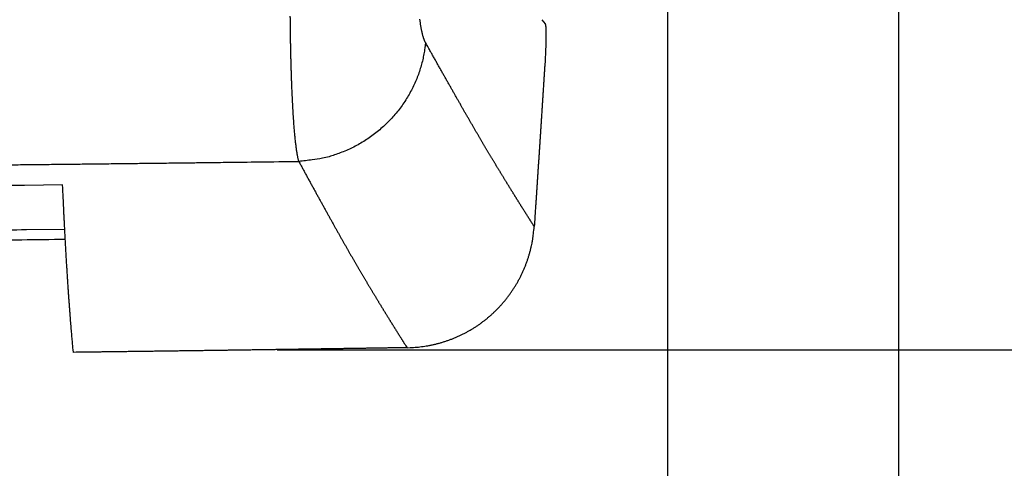
# Model space of a CAD drawing. Units: millimetres. Extents: x -583 to -2, y 0 to 863.
# Drawn here: x -278 to -225, y 449 to 473 of the extents above; entities that cross this region are included whole.
import ezdxf

# ---------------------------------------------------------------- set-up
doc = ezdxf.new("R2010")
doc.units = ezdxf.units.MM
doc.header["$LTSCALE"] = 3
doc.layers.get('0').update_dxf_attribs({"lineweight": 25})
doc.layers.add('1', color=4, linetype='Continuous', lineweight=15)
doc.styles.get("Standard").update_dxf_attribs({"font": 'simplex.shx', "bigfont": 'extfont.shx'})
doc.dimstyles.new('FURUNO$0', dxfattribs={"dimtxt": 2.5, "dimasz": 2, "dimexe": 1, "dimexo": 1, "dimgap": 1.25, "dimtad": 3, "dimdec": 4, "dimdsep": 46, "dimtxsty": 'Standard', "dimblk": 'OPEN30', "dimcen": 0, "dimclrd": 4, "dimclre": 4, "dimclrt": 4, "dimadec": 4, "dimazin": 2, "dimtm": 1e-09, "dimtfac": 0.8, "dimtdec": 4, "dimtmove": 0, "dimatfit": 0, "dimldrblk": 'OPEN30', "dimfxl": 0, "dimtvp": 1, "dimtolj": 1, "dimtzin": 0, "dimarcsym": 0})

# ---------------------------------------------------------------- blocks, each defined once
blk = doc.blocks.new('_Open30')
at = {"color": 0, "lineweight": -2}
for p, q in [((-1, 0.2679), (0, 0)), ((0, 0), (-1, -0.2679)), ((0, 0), (-1, 0))]:
    blk.add_line(p, q, dxfattribs=at)
blk = doc.blocks.new('*D7')
at = {"layer": '1', "color": 4, "lineweight": -2}
for p, q in [((-473.401, 495.815), (-473.401, 386.2)), ((-243.401, 495.814), (-243.401, 386.2)), ((-249.401, 389.2), (-467.401, 389.2))]:
    blk.add_line(p, q, dxfattribs=at)
at = {"layer": 'Defpoints', "color": 0}
for p in [(-473.401, 498.815), (-243.401, 498.814), (-473.401, 389.2)]:
    blk.add_point(p, dxfattribs=at)
at = {"layer": '1', "color": 4, "lineweight": -2, "xscale": 6, "yscale": 6, "zscale": 6, "rotation": 180}
blk.add_blockref('_Open30', (-473.401, 389.2), dxfattribs=at)
at = {"layer": '1', "color": 4, "lineweight": -2, "xscale": 6, "yscale": 6, "zscale": 6}
blk.add_blockref('_Open30', (-243.401, 389.2), dxfattribs=at)
at = {"layer": '1', "color": 4, "insert": (-358.401, 396.7), "char_height": 7.5, "attachment_point": 5}
blk.add_mtext('\\A1;230±1\\P', dxfattribs=at)
blk = doc.blocks.new('*D8')
at = {"layer": '1', "color": 4, "lineweight": -2}
for p, q in [((-230.961, 498.707), (-230.961, 367.2)), ((-485.831, 498.087), (-485.831, 367.2)), ((-236.961, 370.2), (-479.831, 370.2))]:
    blk.add_line(p, q, dxfattribs=at)
at = {"layer": 'Defpoints', "color": 0}
for p in [(-230.961, 501.707), (-485.831, 501.087), (-485.831, 370.2)]:
    blk.add_point(p, dxfattribs=at)
at = {"layer": '1', "color": 4, "lineweight": -2, "xscale": 6, "yscale": 6, "zscale": 6, "rotation": 180}
blk.add_blockref('_Open30', (-485.831, 370.2), dxfattribs=at)
at = {"layer": '1', "color": 4, "lineweight": -2, "xscale": 6, "yscale": 6, "zscale": 6}
blk.add_blockref('_Open30', (-230.961, 370.2), dxfattribs=at)
at = {"layer": '1', "color": 4, "insert": (-358.396, 377.7), "char_height": 7.5, "attachment_point": 5}
blk.add_mtext('\\A1;255', dxfattribs=at)
blk = doc.blocks.new('*D9')
at = {"layer": '1', "color": 4, "lineweight": -2}
for p, q in [((-240.401, 498.814), (-199.618, 498.814)), ((-202.618, 461.395), (-202.618, 492.814)), ((-264.423, 455.395), (-199.618, 455.395))]:
    blk.add_line(p, q, dxfattribs=at)
at = {"layer": 'Defpoints', "color": 0}
for p in [(-243.401, 498.814), (-202.618, 498.814), (-267.423, 455.395)]:
    blk.add_point(p, dxfattribs=at)
at = {"layer": '1', "color": 4, "lineweight": -2, "xscale": 6, "yscale": 6, "zscale": 6}
for p, rotation in [((-202.618, 498.814), 90), ((-202.618, 455.395), 270)]:
    blk.add_blockref('_Open30', p, dxfattribs=dict(at, rotation=rotation))
at = {"layer": '1', "color": 4, "insert": (-210.118, 477.105), "char_height": 7.5, "attachment_point": 5, "rotation": 90}
blk.add_mtext('\\A1;44', dxfattribs=at)
blk = doc.blocks.new('*D11')
at = {"layer": '1', "color": 4, "lineweight": -2}
for p, q in [((-357.77, 674.565), (-178.618, 674.565)), ((-181.618, 668.565), (-181.618, 461.395)), ((-264.423, 455.395), (-178.618, 455.395))]:
    blk.add_line(p, q, dxfattribs=at)
at = {"layer": 'Defpoints', "color": 0}
for p in [(-360.77, 674.565), (-267.423, 455.395), (-181.618, 455.395)]:
    blk.add_point(p, dxfattribs=at)
at = {"layer": '1', "color": 4, "lineweight": -2, "xscale": 6, "yscale": 6, "zscale": 6}
for p, rotation in [((-181.618, 674.565), 90), ((-181.618, 455.395), 270)]:
    blk.add_blockref('_Open30', p, dxfattribs=dict(at, rotation=rotation))
at = {"layer": '1', "color": 4, "insert": (-189.118, 564.98), "char_height": 7.5, "attachment_point": 5, "rotation": 90}
blk.add_mtext('\\A1;219', dxfattribs=at)

msp = doc.modelspace()

# ---------------------------------------------------------------- linework, layer by layer
at = {"color": 1, "linetype": 'Continuous'}
msp.add_line((-250.16581, 473.15217), (-249.99272, 472.92838), dxfattribs=at)
for points in [[(-263.25868, 465.53012), (-263.27361, 465.58887, -0.00548968), (-263.28839, 465.65232, -0.00475492), (-263.303, 465.72069, -0.00412791), (-263.31746, 465.79373, -0.00363421), (-263.33174, 465.87161, -0.00321263), (-263.34584, 465.95409, -0.00287551), (-263.35976, 466.04135, -0.00257985), (-263.3735, 466.13315, -0.00233918), (-263.38704, 466.22967, -0.00212437), (-263.40039, 466.33067, -0.00194698), (-263.41353, 466.43631, -0.0017862), (-263.42646, 466.54638, -0.00165203), (-263.43918, 466.66103, -0.00152867), (-263.45168, 466.78005, -0.00142474), (-263.46395, 466.90357, -0.00132835), (-263.47599, 467.03141, -0.00124692), (-263.48779, 467.1637, -0.00116939), (-263.49936, 467.30022, -0.00110242), (-263.51067, 467.44112, -0.00103679), (-263.52174, 467.58616, -0.00097792), (-263.53254, 467.73545, -0.00092326), (-263.54309, 467.88875, -0.00087624), (-263.55337, 468.04618, -0.00083184), (-263.56339, 468.20751, -0.00079325), (-263.57313, 468.37285, -0.00075663), (-263.5826, 468.54196, -0.00072482), (-263.59177, 468.71496, -0.00069436), (-263.60067, 468.89162, -0.0006679), (-263.60927, 469.07203, -0.00064239), (-263.61758, 469.25598, -0.00062029), (-263.62559, 469.44357, -0.00059874), (-263.6333, 469.63459, -0.00058004), (-263.64069, 469.82911, -0.00056195), (-263.64778, 470.02694, -0.0005466), (-263.65454, 470.22815, -0.00053041), (-263.66099, 470.43255, -0.00051538), (-263.66711, 470.64018, -0.0004999), (-263.6729, 470.85084, -0.00048536), (-263.67837, 471.06457, -0.00047165), (-263.6835, 471.28116, -0.00045975), (-263.6883, 471.50064, -0.00044824), (-263.69277, 471.72283, -0.00043815), (-263.69689, 471.94774, -0.0004284), (-263.70068, 472.17518, -0.00041996), (-263.70412, 472.40519, -0.00041176), (-263.70723, 472.63756, -0.00040474), (-263.70997, 472.87232, -0.00039787), (-263.71238, 473.10929, -0.00039211), (-263.71442, 473.34848, -0.00038642)], [(-256.43524, 471.92687), (-256.4509, 471.95623, -0.00976605), (-256.46637, 471.98796, -0.00868746), (-256.48163, 472.02214, -0.00771499), (-256.49671, 472.05868, -0.0069149), (-256.51157, 472.09764, -0.00620831), (-256.52622, 472.13892, -0.00562662), (-256.54065, 472.18259, -0.00510381), (-256.55486, 472.22854, -0.00466924), (-256.56884, 472.27685, -0.0042744), (-256.58258, 472.32742, -0.00394329), (-256.59608, 472.38032, -0.00363915), (-256.60934, 472.43544, -0.0033824), (-256.62234, 472.49286, -0.00314389), (-256.63509, 472.55247, -0.00294114), (-256.64757, 472.61435, -0.0027516), (-256.65979, 472.67839, -0.00259039), (-256.67173, 472.74466, -0.00243584), (-256.68339, 472.81306, -0.00230156), (-256.69476, 472.88366, -0.00216921), (-256.70585, 472.95633, -0.00204987), (-256.71664, 473.03114, -0.00193867), (-256.72714, 473.10797, -0.00184266), (-256.73733, 473.18686, -0.0017517)], [(-249.99269, 472.92835), (-249.9882, 472.92233, -0.06785797), (-249.98394, 472.91327, -0.03848104), (-249.97993, 472.90103, -0.02301046), (-249.97614, 472.88581, -0.01510157), (-249.9726, 472.86759, -0.01056337), (-249.96928, 472.84655, -0.00789056), (-249.96621, 472.82265, -0.00607016), (-249.96337, 472.79608, -0.00485012), (-249.96077, 472.76679, -0.00395167), (-249.9584, 472.73496, -0.00330724), (-249.95628, 472.70056, -0.00280369), (-249.95438, 472.66378, -0.00242404), (-249.95272, 472.62457, -0.00211549), (-249.95129, 472.58311, -0.00187497), (-249.95011, 472.53938, -0.00167362), (-249.94915, 472.49354, -0.00151295), (-249.94843, 472.44558, -0.00137529), (-249.94794, 472.39564, -0.0012637), (-249.94769, 472.34373, -0.00116647), (-249.94767, 472.28999, -0.00108706), (-249.94789, 472.23443, -0.00101637), (-249.94834, 472.17718, -0.00095815), (-249.94903, 472.11825, -0.00090704), (-249.94994, 472.05777, -0.00086634), (-249.9511, 471.99575, -0.00082574), (-249.95248, 471.93235, -0.00078994), (-249.9541, 471.86759, -0.0007689), (-249.95595, 471.80149, -0.00076241), (-249.95805, 471.73404, -0.00071899), (-249.96035, 471.66578, -0.0006552), (-249.96287, 471.59688, -0.00071338), (-249.96568, 471.52579, -0.00084356), (-249.96884, 471.45198, -0.0006222), (-249.97194, 471.38211, -0.0001926), (-249.97486, 471.31846, -0.00088627), (-249.97913, 471.2353, -0.00152175), (-249.98639, 471.10556, -0.0007276), (-249.99629, 470.93464, -0.00037782)], [(-256.43524, 471.92687), (-256.47022, 471.61979, -0.01210832), (-256.5202, 471.31009, -0.01154346), (-256.58575, 470.99751, -0.01135899), (-256.66672, 470.68326, -0.01174566), (-256.76431, 470.36866, -0.01190843), (-256.87811, 470.05485, -0.01199896), (-257.00892, 469.74302, -0.01204487), (-257.1561, 469.43432, -0.01217725), (-257.32027, 469.1302, -0.01223067), (-257.50051, 468.83175, -0.01231263), (-257.69717, 468.5405, -0.0123373), (-257.90908, 468.25741, -0.01238424), (-258.13626, 467.98407, -0.01240012), (-258.37739, 467.72122, -0.01243327), (-258.63218, 467.47043, -0.01239962), (-258.89902, 467.2322, -0.01232224), (-259.17729, 467.00801, -0.01237844), (-259.46582, 466.79801, -0.01252904), (-259.76395, 466.6035, -0.01219895), (-260.06832, 466.42451, -0.0114531), (-260.3773, 466.26219, -0.01235545), (-260.69624, 466.11554, -0.01426721), (-261.02637, 465.98521, -0.01118845), (-261.33907, 465.87284, -0.00475834), (-261.6238, 465.77981, -0.01478706), (-261.98658, 465.69606, -0.0248878), (-262.53893, 465.6124, -0.01271302), (-263.25868, 465.53012, -0.00696608)], [(-250.57866, 462.02186), (-250.6048, 462.0627, -0.00008207), (-250.63103, 462.10372, -0.00008154), (-250.65736, 462.14493, -0.00008065), (-250.68379, 462.18632, -0.00007944), (-250.71032, 462.2279, -0.00007926), (-250.73696, 462.26966, -0.00008029), (-250.76369, 462.31162, -0.00007993), (-250.79052, 462.35375, -0.00007835), (-250.81745, 462.39608, -0.00007794), (-250.84448, 462.43859, -0.00007881), (-250.87162, 462.4813, -0.00007924), (-250.89886, 462.52419, -0.00007957), (-250.9262, 462.56728, -0.00007981), (-250.95364, 462.61056, -0.00008025), (-250.98119, 462.65404, -0.00008051), (-251.00885, 462.69772, -0.00008089), (-251.03661, 462.74159, -0.00008113), (-251.06447, 462.78566, -0.0000815), (-251.09244, 462.82993, -0.00008171), (-251.12052, 462.8744, -0.00008206), (-251.1487, 462.91908, -0.00008226), (-251.17699, 462.96395, -0.00008259), (-251.20539, 463.00904, -0.00008276), (-251.2339, 463.05433, -0.00008307), (-251.26252, 463.09982, -0.00008323), (-251.29125, 463.14553, -0.00008353), (-251.32009, 463.19144, -0.00008367), (-251.34903, 463.23757, -0.00008394), (-251.3781, 463.28391, -0.00008406), (-251.40727, 463.33046, -0.00008432), (-251.43655, 463.37723, -0.00008443), (-251.46595, 463.4242, -0.00008467), (-251.49546, 463.47141, -0.00008476), (-251.52508, 463.51882, -0.00008498), (-251.55483, 463.56646, -0.00008506), (-251.58468, 463.61431, -0.00008527), (-251.61465, 463.66239, -0.00008533), (-251.64473, 463.71069, -0.00008552), (-251.67494, 463.75922, -0.00008556), (-251.70526, 463.80797, -0.00008574), (-251.73569, 463.85695, -0.00008577), (-251.76625, 463.90616, -0.00008594), (-251.79692, 463.95559, -0.00008595), (-251.82771, 464.00526, -0.00008605), (-251.85863, 464.05516, -0.00008571), (-251.88966, 464.10529, -0.00008513), (-251.92081, 464.15565, -0.00008577), (-251.95209, 464.20625, -0.00008804), (-251.98349, 464.25709, -0.00008973), (-252.015, 464.30816, -0.00009154), (-252.04665, 464.35948, -0.00009303), (-252.07841, 464.41104, -0.00009487), (-252.1103, 464.46284, -0.00009634), (-252.14231, 464.51489, -0.00009809), (-252.17444, 464.5672, -0.00009949), (-252.2067, 464.61975, -0.00010119), (-252.23909, 464.67255, -0.00010253), (-252.2716, 464.72561, -0.00010417), (-252.30424, 464.77892, -0.00010546), (-252.337, 464.83249, -0.00010704), (-252.36989, 464.88633, -0.00010826), (-252.40291, 464.94042, -0.00010979), (-252.43606, 464.99478, -0.00011096), (-252.46933, 465.0494, -0.00011242), (-252.50274, 465.10429, -0.00011354), (-252.53627, 465.15945, -0.00011495), (-252.56993, 465.21489, -0.00011601), (-252.60372, 465.27059, -0.00011737), (-252.63765, 465.32657, -0.00011838), (-252.6717, 465.38282, -0.00011968), (-252.70589, 465.43936, -0.00012064), (-252.7402, 465.49617, -0.0001219), (-252.77465, 465.55327, -0.0001228), (-252.80923, 465.61065, -0.00012397), (-252.84395, 465.66833, -0.00012487), (-252.8788, 465.72628, -0.0001261), (-252.91378, 465.78453, -0.0001268), (-252.9489, 465.84307, -0.00012755), (-252.98415, 465.9019, -0.00012878), (-253.01954, 465.96103, -0.00013118), (-253.05506, 466.02045, -0.00013013), (-253.09072, 466.08018, -0.00012584), (-253.12652, 466.14021, -0.00013622), (-253.16245, 466.20053, -0.00016403), (-253.1985, 466.26117, -0.00017617), (-253.23468, 466.3221, -0.00017649), (-253.27098, 466.38336, -0.00017455), (-253.30741, 466.44491, -0.00017046), (-253.34397, 466.50679, -0.0001671), (-253.38067, 466.56899, -0.00016415), (-253.4175, 466.63151, -0.00016119), (-253.45446, 466.69435, -0.000158), (-253.49157, 466.75753, -0.00015499), (-253.52881, 466.82103, -0.0001519), (-253.56621, 466.88487, -0.00014895), (-253.60375, 466.94905, -0.00014589), (-253.64144, 467.01357, -0.00014297), (-253.67927, 467.07843, -0.00013996), (-253.71727, 467.14365, -0.00013709), (-253.75542, 467.2092, -0.00013412), (-253.79373, 467.27512, -0.00013129), (-253.8322, 467.34139, -0.00012837), (-253.87084, 467.40803, -0.00012559), (-253.90964, 467.47503, -0.00012271), (-253.94861, 467.54239, -0.00011999), (-253.98775, 467.61012, -0.00011715), (-254.02707, 467.67824, -0.00011448), (-254.06655, 467.74672, -0.0001117), (-254.10622, 467.81558, -0.00010908), (-254.14607, 467.88482, -0.00010634), (-254.1861, 467.95446, -0.00010378), (-254.22632, 468.02447, -0.00010112), (-254.26672, 468.09489, -0.00009858), (-254.30731, 468.16569, -0.00009589), (-254.3481, 468.2369, -0.00009352), (-254.38908, 468.30851, -0.00009121), (-254.43026, 468.38052, -0.00008846), (-254.47164, 468.45294, -0.00008494), (-254.51322, 468.52577, -0.00008392), (-254.555, 468.59901, -0.00008539), (-254.59699, 468.67268, -0.00007771), (-254.63919, 468.74676, -0.00005948), (-254.68161, 468.82127, -0.00004767), (-254.72425, 468.89619, -0.00003938), (-254.76713, 468.97155, -0.00003703), (-254.81023, 469.04733, -0.00004003), (-254.85357, 469.12357, -0.00004133), (-254.89715, 469.20025, -0.00004145), (-254.94097, 469.27739, -0.00004179), (-254.98503, 469.35498, -0.00004258), (-255.02934, 469.43304, -0.00004311), (-255.07389, 469.51157, -0.00004368), (-255.11871, 469.59058, -0.00004411), (-255.16377, 469.67007, -0.00004469), (-255.2091, 469.75006, -0.0000451), (-255.25469, 469.83054, -0.00004563), (-255.30054, 469.91153, -0.000046), (-255.34666, 469.99302, -0.0000465), (-255.39306, 470.07503, -0.00004684), (-255.43972, 470.15755, -0.0000473), (-255.48667, 470.24061, -0.00004759), (-255.53389, 470.32419, -0.00004799), (-255.58139, 470.40832, -0.0000483), (-255.62919, 470.49299, -0.00004879), (-255.67728, 470.57823, -0.00004888), (-255.72564, 470.664, -0.0000489), (-255.77429, 470.7503, -0.00004959), (-255.82328, 470.83726, -0.00005103), (-255.87265, 470.92494, -0.0000496), (-255.92212, 471.01282, -0.00004632), (-255.97158, 471.10073, -0.00005172), (-256.02219, 471.19073, -0.00006255), (-256.07435, 471.28355, -0.0000468), (-256.12351, 471.37104, -0.00001453), (-256.1681, 471.45043, -0.00006774), (-256.22611, 471.55381, -0.0001171), (-256.31641, 471.71486, -0.00005617), (-256.43524, 471.92687, -0.00002927)], [(-249.99629, 470.93464), (-250.01056, 470.70998, -0.00002353), (-250.02484, 470.4854, -0.00002357), (-250.03915, 470.26092, -0.00002357), (-250.05346, 470.03652, -0.00002352), (-250.0678, 469.81222, -0.00002349), (-250.08214, 469.588, -0.00002347), (-250.09651, 469.36388, -0.00002345), (-250.11088, 469.13985, -0.00002341), (-250.12528, 468.91591, -0.00002339), (-250.13969, 468.69207, -0.00002336), (-250.15411, 468.46832, -0.00002334), (-250.16855, 468.24466, -0.00002331), (-250.183, 468.02109, -0.00002329), (-250.19747, 467.79762, -0.00002326), (-250.21195, 467.57425, -0.00002323), (-250.22645, 467.35097, -0.00002321), (-250.24097, 467.12779, -0.00002318), (-250.25549, 466.9047, -0.00002315), (-250.27004, 466.68171, -0.00002313), (-250.28459, 466.45881, -0.00002311), (-250.29916, 466.23601, -0.00002308), (-250.31375, 466.01331, -0.00002304), (-250.32835, 465.79072, -0.00002303), (-250.34296, 465.56821, -0.00002305), (-250.35759, 465.34578, -0.00002297), (-250.37223, 465.1235, -0.0000228), (-250.38688, 464.90141, -0.00002297), (-250.40156, 464.67919, -0.00002341), (-250.41627, 464.45674, -0.00002273), (-250.43094, 464.23528, -0.00002121), (-250.44553, 464.01524, -0.00002337), (-250.46038, 463.79177, -0.00002778), (-250.47558, 463.56321, -0.00002111), (-250.48987, 463.34868, -0.00000733), (-250.50279, 463.15478, -0.00002966), (-250.51941, 462.90599, -0.00005093), (-250.54506, 462.5231, -0.00002493), (-250.57866, 462.02186, -0.00001323)], [(-280.39027, 465.33022, 0.00003761), (-279.43862, 465.34007, 0.00003779), (-278.48689, 465.35005, 0.00003803), (-277.53506, 465.36019, 0.00003808), (-276.58348, 465.37047, 0.00003802), (-275.63224, 465.38089, 0.00003851), (-274.68003, 465.39147, 0.00003948), (-273.72637, 465.40222, 0.00003849), (-272.77655, 465.41307, 0.00003605), (-271.8324, 465.42399, 0.00004003), (-270.87304, 465.43526, 0.00004809), (-269.89125, 465.44697, 0.00003651), (-268.9695, 465.45806, 0.00001224), (-268.13617, 465.46815, 0.00005207), (-267.06592, 465.48146, 0.00009036), (-265.41747, 465.50241, 0.00004423), (-263.25868, 465.53012, 0.0000234)], [(-275.9751, 464.26189), (-278.03563, 464.23698, -0.00009104), (-280.09615, 464.21281, -0.00009142)], [(-263.25868, 465.53012), (-263.20649, 465.43361, 0.00010092), (-263.15461, 465.33778, 0.00010315), (-263.10307, 465.24264, 0.00010377), (-263.05183, 465.14816, 0.00010235), (-263.00091, 465.05437, 0.00010168), (-262.95029, 464.96122, 0.00010112), (-262.89999, 464.86875, 0.0001007), (-262.84998, 464.7769, 0.00009983), (-262.80028, 464.68571, 0.00009925), (-262.75088, 464.59515, 0.00009837), (-262.70178, 464.50522, 0.00009775), (-262.65296, 464.41589, 0.00009678), (-262.60444, 464.3272, 0.00009608), (-262.5562, 464.2391, 0.00009504), (-262.50826, 464.15161, 0.00009426), (-262.46059, 464.0647, 0.00009313), (-262.4132, 463.97838, 0.00009228), (-262.36609, 463.89264, 0.00009107), (-262.31925, 463.80748, 0.00009014), (-262.27268, 463.72287, 0.00008884), (-262.22639, 463.63883, 0.00008782), (-262.18035, 463.55533, 0.00008644), (-262.13458, 463.47238, 0.00008533), (-262.08907, 463.38996, 0.00008386), (-262.04382, 463.30808, 0.00008267), (-261.99881, 463.22672, 0.00008111), (-261.95407, 463.14588, 0.00007982), (-261.90957, 463.06554, 0.00007815), (-261.86531, 462.98572, 0.00007679), (-261.8213, 462.90638, 0.0000751), (-261.77753, 462.82753, 0.00007356), (-261.734, 462.74916, 0.00007147), (-261.6907, 462.67128, 0.00007021), (-261.64764, 462.59385, 0.00006918), (-261.6048, 462.5169, 0.00006633), (-261.56219, 462.44039, 0.00006061), (-261.5198, 462.36433, 0.00006363), (-261.47764, 462.28871, 0.00007616), (-261.43568, 462.21353, 0.0000908), (-261.39393, 462.13879, 0.00011109), (-261.35238, 462.06448, 0.00011917), (-261.31102, 461.9906, 0.0001164), (-261.26985, 461.91716, 0.00011674), (-261.22888, 461.84414, 0.00011989), (-261.1881, 461.77154, 0.00012223), (-261.14751, 461.69935, 0.0001239), (-261.1071, 461.62759, 0.00012577), (-261.06688, 461.55623, 0.00012785), (-261.02684, 461.48529, 0.00012988), (-260.98697, 461.41474, 0.00013189), (-260.94729, 461.3446, 0.00013391), (-260.90777, 461.27485, 0.00013597), (-260.86844, 461.2055, 0.00013803), (-260.82927, 461.13654, 0.0001401), (-260.79027, 461.06797, 0.00014218), (-260.75143, 460.99977, 0.00014428), (-260.71277, 460.93196, 0.00014638), (-260.67426, 460.86453, 0.0001485), (-260.63591, 460.79747, 0.00015062), (-260.59772, 460.73078, 0.00015276), (-260.55969, 460.66446, 0.0001549), (-260.5218, 460.59849, 0.00015706), (-260.48407, 460.5329, 0.00015922), (-260.44649, 460.46765, 0.00016138), (-260.40906, 460.40276, 0.00016356), (-260.37177, 460.33821, 0.00016574), (-260.33462, 460.27402, 0.00016792), (-260.29761, 460.21016, 0.00017008), (-260.26074, 460.14665, 0.00017232), (-260.22401, 460.08347, 0.00017463), (-260.18741, 460.02062, 0.00017668), (-260.15094, 459.9581, 0.00017843), (-260.1146, 459.89591, 0.00018123), (-260.07839, 459.83403, 0.00018522), (-260.0423, 459.77248, 0.0001851), (-260.00633, 459.71124, 0.00018014), (-259.9705, 459.65032, 0.0001681), (-259.93479, 459.5897, 0.00014517), (-259.89922, 459.5294, 0.00013686), (-259.86379, 459.4694, 0.00014084), (-259.82849, 459.40971, 0.00014177), (-259.79333, 459.35032, 0.00013937), (-259.7583, 459.29124, 0.00013812), (-259.7234, 459.23245, 0.00013729), (-259.68864, 459.17397, 0.00013653), (-259.65401, 459.11577, 0.00013523), (-259.61952, 459.05788, 0.00013429), (-259.58515, 459.00027, 0.00013303), (-259.55092, 458.94296, 0.00013207), (-259.51682, 458.88593, 0.00013073), (-259.48285, 458.82919, 0.00012971), (-259.449, 458.77273, 0.00012832), (-259.41529, 458.71655, 0.00012724), (-259.38171, 458.66066, 0.00012579), (-259.34826, 458.60504, 0.00012466), (-259.31493, 458.5497, 0.00012315), (-259.28174, 458.49463, 0.00012195), (-259.24867, 458.43984, 0.00012038), (-259.21573, 458.38531, 0.00011913), (-259.18291, 458.33105, 0.00011749), (-259.15022, 458.27707, 0.00011618), (-259.11766, 458.22334, 0.00011448), (-259.08522, 458.16987, 0.0001131), (-259.05291, 458.11667, 0.00011134), (-259.02072, 458.06372, 0.0001099), (-258.98866, 458.01103, 0.00010807), (-258.95672, 457.9586, 0.00010656), (-258.9249, 457.90641, 0.00010466), (-258.89321, 457.85448, 0.00010309), (-258.86163, 457.80279, 0.00010112), (-258.83018, 457.75135, 0.00009949), (-258.79885, 457.70016, 0.00009748), (-258.76765, 457.6492, 0.00009573), (-258.73656, 457.59849, 0.00009351), (-258.70559, 457.54802, 0.00009304), (-258.67475, 457.49778, 0.00009396), (-258.64402, 457.44778, 0.00009435), (-258.61341, 457.39801, 0.00009403), (-258.58292, 457.34848, 0.00009394), (-258.55254, 457.29918, 0.00009378), (-258.52228, 457.25011, 0.00009373), (-258.49214, 457.20127, 0.00009351), (-258.46212, 457.15266, 0.00009343), (-258.43221, 457.10428, 0.0000932), (-258.40241, 457.05612, 0.00009311), (-258.37273, 457.00819, 0.00009286), (-258.34317, 456.96048, 0.00009275), (-258.31371, 456.913, 0.00009248), (-258.28437, 456.86573, 0.00009235), (-258.25514, 456.81869, 0.00009206), (-258.22603, 456.77186, 0.00009192), (-258.19702, 456.72525, 0.0000916), (-258.16813, 456.67886, 0.00009144), (-258.13934, 456.63268, 0.00009111), (-258.11067, 456.58672, 0.00009093), (-258.0821, 456.54096, 0.00009057), (-258.05364, 456.49542, 0.00009037), (-258.02529, 456.45009, 0.00008999), (-257.99705, 456.40497, 0.00008977), (-257.96892, 456.36005, 0.00008939), (-257.94089, 456.31534, 0.00008913), (-257.91297, 456.27083, 0.00008866), (-257.88515, 456.22653, 0.00008846), (-257.85744, 456.18242, 0.00008816), (-257.82983, 456.13852, 0.00008766), (-257.80233, 456.09482, 0.00008667), (-257.77494, 456.05134, 0.00008709), (-257.74763, 456.00801, 0.00008836), (-257.72039, 455.96482, 0.00008553), (-257.69335, 455.92199, 0.00007917), (-257.66657, 455.87959, 0.00008724), (-257.63947, 455.83673, 0.00010472), (-257.61185, 455.7931, 0.00007856), (-257.58599, 455.75224, 0.00002141), (-257.56265, 455.7154, 0.00011659), (-257.5329, 455.6685, 0.00021878), (-257.48737, 455.59684, 0.00010952), (-257.42792, 455.50333, 0.00005765)], [(-275.39832, 455.25277), (-275.4119, 455.39735, -0.00039462), (-275.4256, 455.54548, -0.0003687), (-275.43941, 455.69732, -0.00035797), (-275.45332, 455.85275, -0.00036364), (-275.46734, 456.01199, -0.0003623), (-275.48144, 456.17492, -0.00035996), (-275.49564, 456.34174, -0.00035611), (-275.50992, 456.51234, -0.00035529), (-275.52427, 456.6869, -0.00035183), (-275.5387, 456.86533, -0.00035033), (-275.55319, 457.04782, -0.00034663), (-275.56774, 457.23425, -0.00034503), (-275.58234, 457.42483, -0.00034128), (-275.59699, 457.61943, -0.0003395), (-275.61167, 457.81827, -0.00033571), (-275.6264, 458.02122, -0.0003338), (-275.64115, 458.22849, -0.00032998), (-275.65593, 458.43995, -0.00032796), (-275.67072, 458.65582, -0.00032417), (-275.68553, 458.87597, -0.00032215), (-275.70034, 459.10061, -0.00031827), (-275.71515, 459.32961, -0.00031593), (-275.72996, 459.56319, -0.00031245), (-275.74475, 459.80122, -0.00031094), (-275.75953, 460.04396, -0.00030627), (-275.77429, 460.29115, -0.00030189), (-275.789, 460.54297, -0.00030136), (-275.8037, 460.79972, -0.00030602), (-275.81838, 461.06179, -0.00029234), (-275.83295, 461.32728, -0.00026878), (-275.84739, 461.59583, -0.00029711), (-275.86199, 461.87418, -0.00035552), (-275.87685, 462.16493, -0.00025941), (-275.89077, 462.44075, -0.00007556), (-275.90333, 462.69251, -0.00037404), (-275.91925, 463.02733, -0.00062978), (-275.9435, 463.55798, -0.00029218), (-275.9751, 464.26189, -0.00014941)], [(-275.86174, 461.86911), (-277.92508, 461.8424, -0.00009286), (-279.98843, 461.81644, -0.00009324), (-282.0518, 461.79127, -0.00009287), (-284.11517, 461.76686, -0.00009166), (-286.17856, 461.74321, -0.00009076), (-288.24196, 461.7203, -0.00008995), (-290.30536, 461.69814, -0.00008919), (-292.36878, 461.67671, -0.00008828), (-294.43221, 461.65602, -0.00008748), (-296.49564, 461.63604, -0.00008659), (-298.55909, 461.61679, -0.0000858), (-300.62254, 461.59823, -0.00008491), (-302.686, 461.58039, -0.00008412), (-304.74947, 461.56323, -0.00008323), (-306.81294, 461.54677, -0.00008244), (-308.87643, 461.53097, -0.00003063), (-309.65156, 461.52522, -0.00008075)], [(-257.42792, 455.50333), (-257.25299, 455.5083, 0.0061283), (-257.07874, 455.51748, 0.00618252), (-256.9052, 455.53106, 0.00619629), (-256.73242, 455.54882, 0.00617299), (-256.56051, 455.57089, 0.00616545), (-256.38951, 455.59709, 0.00616037), (-256.21952, 455.62754, 0.00615756), (-256.05058, 455.66205, 0.00614984), (-255.8828, 455.70076, 0.0061466), (-255.71619, 455.74347, 0.00614115), (-255.55089, 455.79031, 0.00613888), (-255.38691, 455.84108, 0.00613496), (-255.22438, 455.89593, 0.00613363), (-255.06331, 455.95466, 0.0061316), (-254.90382, 456.0174, 0.00613138), (-254.74593, 456.08395, 0.00613132), (-254.58978, 456.15445, 0.00613226), (-254.43535, 456.22871, 0.00613419), (-254.28281, 456.30686, 0.00613629), (-254.13214, 456.3887, 0.00614018), (-253.98349, 456.47436, 0.00614334), (-253.83685, 456.56366, 0.00614899), (-253.69237, 456.65672, 0.00615316), (-253.55004, 456.75336, 0.00616066), (-253.41002, 456.8537, 0.00616526), (-253.27229, 456.95755, 0.00617353), (-253.13701, 457.06504, 0.00617946), (-253.00415, 457.17598, 0.00619063), (-252.87389, 457.29051, 0.00619385), (-252.74619, 457.40842, 0.00620092), (-252.62126, 457.52982, 0.00621172), (-252.49898, 457.65461, 0.00622856), (-252.37953, 457.7829, 0.00621966), (-252.26308, 457.91429, 0.00623656), (-252.15007, 458.04858, 0.00624621), (-252.04056, 458.1854, 0.00623558), (-251.93483, 458.32465, 0.00623744), (-251.83276, 458.46617, 0.00622027), (-251.73449, 458.61, 0.00620963), (-251.63991, 458.75598, 0.00620156), (-251.54918, 458.90413, 0.00619473), (-251.4622, 459.05426, 0.00618088), (-251.37913, 459.20641, 0.00617843), (-251.29984, 459.36041, 0.00618125), (-251.22452, 459.5163, 0.00616095), (-251.15305, 459.67384, 0.00611723), (-251.0856, 459.83303, 0.00616533), (-251.02202, 459.99396, 0.0062855), (-250.9625, 460.15671, 0.00610479), (-250.90697, 460.32017, 0.00569736), (-250.85568, 460.484, 0.00628672), (-250.80811, 460.65188, 0.00749997), (-250.76435, 460.8251, 0.00568656), (-250.72564, 460.98849, 0.00192979), (-250.69265, 461.13683, 0.00803469), (-250.65977, 461.32943, 0.01386182), (-250.62145, 461.62858, 0.00675317), (-250.57866, 462.02186, 0.0035613)], [(-286.41126, 461.21609, 0.00011789), (-284.09027, 461.24303, 0.00020652), (-280.51546, 461.28676, 0.00010121), (-275.83395, 461.34535, 0.00005344)], [(-257.42792, 455.50333), (-257.68464, 455.49932, -0.00001241), (-257.94135, 455.49532, -0.00001242), (-258.19807, 455.49134, -0.00001241), (-258.45479, 455.48736, -0.00001239), (-258.71151, 455.4834, -0.00001238), (-258.96822, 455.47946, -0.00001237), (-259.22494, 455.47552, -0.00001235), (-259.48166, 455.4716, -0.00001234), (-259.73838, 455.46769, -0.00001233), (-259.9951, 455.4638, -0.00001231), (-260.25182, 455.45991, -0.0000123), (-260.50853, 455.45604, -0.00001229), (-260.76525, 455.45218, -0.00001227), (-261.02197, 455.44834, -0.00001226), (-261.27869, 455.44451, -0.00001225), (-261.53541, 455.44069, -0.00001223), (-261.79213, 455.43688, -0.00001222), (-262.04885, 455.43308, -0.0000122), (-262.30556, 455.4293, -0.00001219), (-262.56228, 455.42553, -0.00001218), (-262.819, 455.42177, -0.00001216), (-263.07572, 455.41803, -0.00001215), (-263.33244, 455.4143, -0.00001214), (-263.58916, 455.41058, -0.00001212), (-263.84588, 455.40687, -0.00001211), (-264.1026, 455.40318, -0.0000121), (-264.35932, 455.39949, -0.00001208), (-264.61604, 455.39582, -0.00001207), (-264.87276, 455.39217, -0.00001206), (-265.12948, 455.38852, -0.00001204), (-265.3862, 455.38489, -0.00001203), (-265.64292, 455.38127, -0.00001201), (-265.89964, 455.37766, -0.000012), (-266.15636, 455.37407, -0.00001199), (-266.41308, 455.37048, -0.00001198), (-266.6698, 455.36691, -0.00001196), (-266.92652, 455.36336, -0.00001195), (-267.18324, 455.35981, -0.00001193), (-267.43996, 455.35628, -0.00001192), (-267.69668, 455.35276, -0.00001191), (-267.9534, 455.34925, -0.00001189), (-268.21012, 455.34575, -0.00001188), (-268.46684, 455.34227, -0.00001187), (-268.72356, 455.33879, -0.00001185), (-268.98029, 455.33533, -0.00001184), (-269.23701, 455.33189, -0.00001183), (-269.49373, 455.32845, -0.00001181), (-269.75045, 455.32503, -0.0000118), (-270.00717, 455.32162, -0.00001179), (-270.26389, 455.31822, -0.00001177), (-270.52062, 455.31483, -0.00001176), (-270.77734, 455.31146, -0.00001174), (-271.03405, 455.30809, -0.00001173), (-271.29078, 455.30474, -0.00001174), (-271.54754, 455.30141, -0.0000117), (-271.80422, 455.29808, -0.00001161), (-272.06081, 455.29477, -0.0000117), (-272.31767, 455.29146, -0.00001192), (-272.57491, 455.28817, -0.00001157), (-272.83111, 455.28489, -0.00001081), (-273.08578, 455.28165, -0.00001189), (-273.34456, 455.27837, -0.0000141), (-273.60938, 455.27503, -0.00001075), (-273.858, 455.2719, -0.00000392), (-274.08278, 455.26908, -0.00001505), (-274.37145, 455.26548, -0.00002533), (-274.81606, 455.25997, -0.00001235), (-275.39832, 455.25277, -0.00000658)]]:
    msp.add_lwpolyline(points, format="xyb", dxfattribs=at)

# ---------------------------------------------------------------- dimensions: what is measured, and where the dimension line sits
at = {"layer": '1'}
dim = msp.add_linear_dim(base=(-181.61751, 455.39511), p1=(-360.76992, 674.56515), p2=(-267.42309, 455.39511), angle=90, dimstyle='FURUNO$0', override={"dimscale": 3, "dimdec": 0}, dxfattribs=at)
dim.commit()
dim.dimension.update_dxf_attribs({"geometry": '*D11', "text_midpoint": (-189.11751, 564.98013)})
for base, p1, p2, text, picture, middle in [((-485.83147, 370.19985), (-230.96084, 501.70687), (-485.83147, 501.08726), '255', '*D8', (-358.39615, 377.69985)), ((-473.40144, 389.19972), (-243.40139, 498.81396), (-473.40144, 498.8149), '<>±1\\P', '*D7', (-358.40141, 396.69972))]:
    dim = msp.add_linear_dim(base=base, p1=p1, p2=p2, text=text, dimstyle='FURUNO$0', override={"dimscale": 3, "dimdec": 1}, dxfattribs=at)
    dim.commit()
    dim.dimension.update_dxf_attribs({"geometry": picture, "text_midpoint": middle})
dim = msp.add_linear_dim(base=(-202.61751, 498.81396), p1=(-267.42309, 455.39511), p2=(-243.40139, 498.81396), angle=90, text='44', dimstyle='FURUNO$0', override={"dimscale": 3, "dimdec": 0}, dxfattribs=at)
dim.commit()
dim.dimension.update_dxf_attribs({"geometry": '*D9', "text_midpoint": (-202.61751, 477.10454), "dimtype": 160})

doc.saveas('drawing.dxf')
